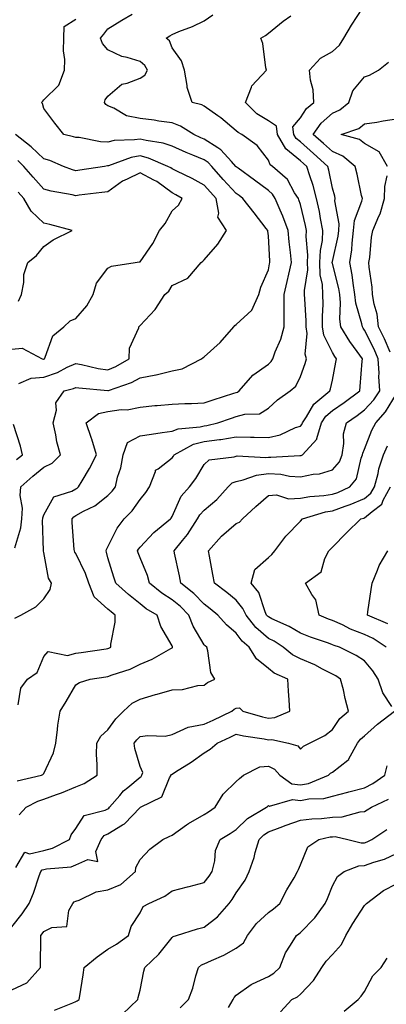
# Model space of a CAD drawing. Units: inches. Extents: x 1039763 to 1042403, y 7223978 to 7226618.
# Drawn here: x 1040751 to 1040865, y 7225920 to 7226228 of the extents above; entities that cross this region are included whole.
import ezdxf

# ---------------------------------------------------------------- set-up
doc = ezdxf.new("R2010")
doc.units = ezdxf.units.IN
doc.header["$MEASUREMENT"] = 0
doc.layers.add('Contour_10397223', color=7, linetype='Continuous', true_color=0xba89dd)

msp = doc.modelspace()

# ---------------------------------------------------------------- linework, layer by layer
at = {"layer": 'Contour_10397223'}
for points in [[(1040749.01, 7226040.96, 2808), (1040750.94, 7226041.92, 2808), (1040755.53, 7226044.44, 2808), (1040758.05, 7226047.02, 2808), (1040760.08, 7226049.89, 2808), (1040760.41, 7226051.92, 2808), (1040759.55, 7226053.42, 2808), (1040758.05, 7226061.41, 2808), (1040757.95, 7226061.82, 2808), (1040757.97, 7226061.92, 2808), (1040757.99, 7226061.98, 2808), (1040757.68, 7226071.55, 2808), (1040757.72, 7226071.92, 2808), (1040757.74, 7226072.23, 2808), (1040758.05, 7226073.25, 2808), (1040761.16, 7226078.81, 2808), (1040766.76, 7226080.63, 2808), (1040768.05, 7226081.35, 2808), (1040768.42, 7226081.55, 2808), (1040768.87, 7226081.92, 2808), (1040769.96, 7226083.83, 2808), (1040772.27, 7226087.7, 2808), (1040774.46, 7226091.92, 2808), (1040772.99, 7226096.86, 2808), (1040772.93, 7226097.04, 2808), (1040771.27, 7226101.92, 2808), (1040775.14, 7226104.83, 2808), (1040778.05, 7226105.47, 2808), (1040782.15, 7226106.02, 2808), (1040784.03, 7226105.94, 2808), (1040788.05, 7226106.78, 2808), (1040792.7, 7226107.27, 2808), (1040793.44, 7226107.31, 2808), (1040798.05, 7226107.74, 2808), (1040802.01, 7226107.96, 2808), (1040804.07, 7226107.94, 2808), (1040808.05, 7226108.15, 2808), (1040810.88, 7226109.09, 2808), (1040817.29, 7226111.16, 2808), (1040818.05, 7226111.41, 2808), (1040818.44, 7226111.53, 2808), (1040818.97, 7226111.92, 2808), (1040823.23, 7226116.74, 2808), (1040828.05, 7226120.26, 2808), (1040828.93, 7226121.04, 2808), (1040829.48, 7226121.92, 2808), (1040830.2, 7226124.07, 2808), (1040831.94, 7226128.03, 2808), (1040832.93, 7226131.92, 2808), (1040832.97, 7226136.84, 2808), (1040832.97, 7226137, 2808), (1040832.99, 7226141.92, 2808), (1040833.91, 7226146.06, 2808), (1040834.44, 7226148.31, 2808), (1040835.24, 7226151.92, 2808), (1040834.94, 7226155.03, 2808), (1040834.51, 7226158.38, 2808), (1040834.18, 7226161.92, 2808), (1040832.56, 7226166.43, 2808), (1040831.74, 7226168.23, 2808), (1040830.2, 7226171.92, 2808), (1040829.36, 7226173.23, 2808), (1040828.05, 7226174.42, 2808), (1040823.73, 7226177.6, 2808), (1040818.6, 7226181.37, 2808), (1040817.97, 7226181.84, 2808), (1040817.91, 7226181.92, 2808), (1040816.53, 7226183.44, 2808), (1040813.26, 7226187.13, 2808), (1040812.29, 7226187.68, 2808), (1040808.05, 7226190.47, 2808), (1040807.03, 7226190.9, 2808), (1040804.83, 7226191.92, 2808), (1040800.67, 7226194.54, 2808), (1040798.05, 7226195.51, 2808), (1040793.89, 7226196.08, 2808), (1040792.48, 7226196.35, 2808), (1040788.05, 7226196.88, 2808), (1040783.87, 7226197.74, 2808), (1040779.87, 7226200.1, 2808), (1040778.05, 7226200.83, 2808), (1040777.39, 7226201.26, 2808), (1040776.98, 7226201.92, 2808), (1040777.23, 7226202.74, 2808), (1040778.05, 7226203.85, 2808), (1040782.35, 7226207.62, 2808), (1040784.03, 7226207.9, 2808), (1040788.05, 7226209.48, 2808), (1040789.59, 7226210.38, 2808), (1040790.34, 7226211.92, 2808), (1040789.51, 7226213.38, 2808), (1040788.05, 7226214.69, 2808), (1040784.01, 7226215.96, 2808), (1040782.37, 7226216.24, 2808), (1040778.05, 7226218.35, 2808), (1040776.37, 7226220.24, 2808), (1040775.69, 7226221.92, 2808), (1040776.72, 7226223.25, 2808), (1040778.05, 7226224.89, 2808), (1040782.37, 7226227.6, 2808), (1040785.59, 7226229.46, 2808)], [(1040750.04, 7226013.91, 2807), (1040750.88, 7226019.09, 2807), (1040752.97, 7226021.92, 2807), (1040755.94, 7226024.03, 2807), (1040758.05, 7226028.99, 2807), (1040759.44, 7226030.53, 2807), (1040765.43, 7226029.3, 2807), (1040768.05, 7226029.99, 2807), (1040769.73, 7226030.24, 2807), (1040777.54, 7226031.41, 2807), (1040778.05, 7226031.49, 2807), (1040778.36, 7226031.61, 2807), (1040778.91, 7226031.92, 2807), (1040778.93, 7226032.8, 2807), (1040780.26, 7226039.71, 2807), (1040780.3, 7226041.92, 2807), (1040779.05, 7226042.92, 2807), (1040778.05, 7226043.81, 2807), (1040773.79, 7226047.66, 2807), (1040772.05, 7226051.92, 2807), (1040771.06, 7226054.93, 2807), (1040768.05, 7226061.08, 2807), (1040767.72, 7226061.59, 2807), (1040767.6, 7226061.92, 2807), (1040767.56, 7226062.41, 2807), (1040766.94, 7226070.81, 2807), (1040766.88, 7226071.92, 2807), (1040767.37, 7226072.6, 2807), (1040768.05, 7226072.97, 2807), (1040770.43, 7226074.3, 2807), (1040773.97, 7226076, 2807), (1040778.05, 7226079.21, 2807), (1040779.38, 7226080.59, 2807), (1040780.37, 7226081.92, 2807), (1040781.04, 7226084.91, 2807), (1040782.11, 7226087.86, 2807), (1040782.74, 7226091.92, 2807), (1040784.18, 7226095.79, 2807), (1040788.05, 7226097.86, 2807), (1040791.59, 7226098.38, 2807), (1040794.98, 7226098.85, 2807), (1040798.05, 7226099.28, 2807), (1040799.91, 7226100.06, 2807), (1040806.78, 7226100.65, 2807), (1040808.05, 7226100.98, 2807), (1040808.89, 7226101.08, 2807), (1040812.33, 7226101.92, 2807), (1040816.59, 7226103.38, 2807), (1040818.05, 7226103.87, 2807), (1040820.76, 7226104.63, 2807), (1040825.26, 7226104.71, 2807), (1040828.05, 7226106.45, 2807), (1040830.9, 7226109.07, 2807), (1040834.81, 7226111.92, 2807), (1040836.57, 7226113.4, 2807), (1040838.05, 7226116.39, 2807), (1040839.51, 7226120.46, 2807), (1040839.91, 7226121.92, 2807), (1040839.5, 7226123.37, 2807), (1040840.18, 7226129.79, 2807), (1040839.85, 7226131.92, 2807), (1040839.83, 7226133.7, 2807), (1040839.38, 7226140.59, 2807), (1040839.36, 7226141.92, 2807), (1040839.3, 7226143.17, 2807), (1040840.35, 7226149.62, 2807), (1040840.3, 7226151.92, 2807), (1040840.39, 7226154.26, 2807), (1040839.89, 7226160.08, 2807), (1040839.98, 7226161.92, 2807), (1040839.67, 7226163.54, 2807), (1040838.05, 7226170.06, 2807), (1040837.6, 7226171.47, 2807), (1040837.42, 7226171.92, 2807), (1040836.25, 7226173.72, 2807), (1040833.97, 7226177.84, 2807), (1040829.38, 7226181.92, 2807), (1040828.6, 7226182.47, 2807), (1040828.05, 7226183.89, 2807), (1040824.57, 7226188.44, 2807), (1040819.75, 7226191.92, 2807), (1040818.62, 7226192.49, 2807), (1040818.05, 7226193.05, 2807), (1040813.19, 7226197.06, 2807), (1040812.27, 7226197.7, 2807), (1040808.05, 7226200.75, 2807), (1040807.29, 7226201.16, 2807), (1040804.3, 7226201.92, 2807), (1040802.7, 7226206.57, 2807), (1040802.74, 7226207.23, 2807), (1040801.86, 7226211.92, 2807), (1040801, 7226214.87, 2807), (1040798.05, 7226218.91, 2807), (1040797.23, 7226221.1, 2807), (1040796.23, 7226221.92, 2807), (1040797.33, 7226222.64, 2807), (1040798.05, 7226223.13, 2807), (1040800.12, 7226223.99, 2807), (1040804.36, 7226225.61, 2807), (1040808.05, 7226227.35, 2807), (1040810.75, 7226229.22, 2807)], [(1040750.41, 7225979.56, 2805), (1040752.58, 7225981.92, 2805), (1040756.17, 7225983.8, 2805), (1040758.05, 7225984.42, 2805), (1040762.03, 7225985.9, 2805), (1040763.58, 7225986.39, 2805), (1040768.05, 7225988.35, 2805), (1040770.65, 7225989.32, 2805), (1040774.65, 7225991.92, 2805), (1040774.69, 7225995.28, 2805), (1040774.51, 7225998.38, 2805), (1040774.57, 7226001.92, 2805), (1040775.8, 7226004.17, 2805), (1040778.05, 7226006.12, 2805), (1040780.47, 7226009.5, 2805), (1040782.93, 7226011.92, 2805), (1040785.59, 7226014.38, 2805), (1040788.05, 7226015.71, 2805), (1040792.87, 7226017.1, 2805), (1040793.36, 7226017.23, 2805), (1040798.05, 7226018.58, 2805), (1040801.31, 7226018.66, 2805), (1040806.04, 7226019.91, 2805), (1040808.05, 7226019.99, 2805), (1040809.12, 7226020.85, 2805), (1040811.39, 7226021.92, 2805), (1040810.08, 7226023.95, 2805), (1040809.22, 7226030.75, 2805), (1040808.83, 7226031.92, 2805), (1040808.4, 7226032.27, 2805), (1040808.05, 7226032.66, 2805), (1040804.59, 7226038.46, 2805), (1040803.25, 7226041.92, 2805), (1040800.69, 7226044.56, 2805), (1040798.05, 7226046.72, 2805), (1040794.85, 7226048.72, 2805), (1040791.02, 7226051.92, 2805), (1040790.35, 7226054.22, 2805), (1040788.05, 7226059.75, 2805), (1040787.42, 7226061.3, 2805), (1040787.21, 7226061.92, 2805), (1040787.52, 7226062.45, 2805), (1040788.05, 7226063.11, 2805), (1040792.31, 7226067.66, 2805), (1040797.56, 7226071.92, 2805), (1040797.78, 7226072.19, 2805), (1040798.05, 7226072.64, 2805), (1040800.92, 7226079.05, 2805), (1040803.52, 7226081.92, 2805), (1040805.45, 7226084.52, 2805), (1040808.05, 7226088.89, 2805), (1040809.57, 7226090.4, 2805), (1040817.44, 7226091.31, 2805), (1040818.05, 7226091.55, 2805), (1040818.36, 7226091.61, 2805), (1040827.23, 7226091.1, 2805), (1040828.05, 7226091.22, 2805), (1040828.81, 7226091.16, 2805), (1040837.84, 7226091.71, 2805), (1040838.05, 7226091.69, 2805), (1040838.25, 7226091.72, 2805), (1040838.69, 7226091.92, 2805), (1040843.15, 7226096.82, 2805), (1040843.13, 7226097, 2805), (1040844.61, 7226101.92, 2805), (1040846, 7226103.97, 2805), (1040848.05, 7226105.75, 2805), (1040851.7, 7226108.27, 2805), (1040856.53, 7226111.92, 2805), (1040856.72, 7226113.25, 2805), (1040857.33, 7226121.2, 2805), (1040857.42, 7226121.92, 2805), (1040855.76, 7226124.21, 2805), (1040853.42, 7226127.29, 2805), (1040850.69, 7226131.92, 2805), (1040850.34, 7226134.21, 2805), (1040850.57, 7226139.4, 2805), (1040850.32, 7226141.92, 2805), (1040849.98, 7226143.85, 2805), (1040848.05, 7226151.63, 2805), (1040847.99, 7226151.86, 2805), (1040847.99, 7226151.92, 2805), (1040847.99, 7226151.98, 2805), (1040848.05, 7226152.25, 2805), (1040849.77, 7226160.2, 2805), (1040849.98, 7226161.92, 2805), (1040850.16, 7226164.03, 2805), (1040848.81, 7226171.16, 2805), (1040848.93, 7226171.92, 2805), (1040848.75, 7226172.62, 2805), (1040848.05, 7226175.1, 2805), (1040846.94, 7226180.81, 2805), (1040846.6, 7226181.92, 2805), (1040842.11, 7226185.98, 2805), (1040838.05, 7226189.56, 2805), (1040836.74, 7226190.61, 2805), (1040836, 7226191.92, 2805), (1040835.67, 7226194.3, 2805), (1040838.05, 7226197.08, 2805), (1040839.96, 7226200.01, 2805), (1040842.21, 7226201.92, 2805), (1040842, 7226205.87, 2805), (1040841.17, 7226208.8, 2805), (1040840.9, 7226211.92, 2805), (1040844.28, 7226215.69, 2805), (1040848.05, 7226217.84, 2805), (1040850.22, 7226219.75, 2805), (1040851.6, 7226221.92, 2805), (1040853.99, 7226225.98, 2805), (1040857.52, 7226231.39, 2805)], [(1040748.99, 7226062.86, 2809), (1040750.86, 7226069.11, 2809), (1040751.19, 7226071.92, 2809), (1040751.37, 7226075.24, 2809), (1040750.69, 7226079.28, 2809), (1040750.92, 7226081.92, 2809), (1040754.67, 7226085.3, 2809), (1040758.05, 7226088.03, 2809), (1040760.65, 7226089.32, 2809), (1040763.23, 7226091.92, 2809), (1040762.09, 7226095.96, 2809), (1040761.82, 7226098.15, 2809), (1040760.98, 7226101.92, 2809), (1040762.01, 7226105.88, 2809), (1040761.82, 7226108.15, 2809), (1040764.44, 7226111.92, 2809), (1040767.33, 7226112.64, 2809), (1040768.05, 7226112.97, 2809), (1040768.93, 7226112.8, 2809), (1040777.97, 7226112, 2809), (1040778.05, 7226111.98, 2809), (1040778.17, 7226112.04, 2809), (1040785.43, 7226114.54, 2809), (1040788.05, 7226115.96, 2809), (1040792.97, 7226116.84, 2809), (1040793.11, 7226116.86, 2809), (1040798.05, 7226118.11, 2809), (1040801.23, 7226118.74, 2809), (1040807.21, 7226121.92, 2809), (1040807.68, 7226122.29, 2809), (1040808.05, 7226122.47, 2809), (1040813.03, 7226126.94, 2809), (1040817.27, 7226131.92, 2809), (1040817.64, 7226132.33, 2809), (1040818.05, 7226132.6, 2809), (1040822.87, 7226137.1, 2809), (1040825.08, 7226141.92, 2809), (1040825.73, 7226144.24, 2809), (1040828.05, 7226149.65, 2809), (1040828.44, 7226151.53, 2809), (1040828.52, 7226151.92, 2809), (1040828.48, 7226152.35, 2809), (1040828.05, 7226160.26, 2809), (1040827.89, 7226161.76, 2809), (1040827.89, 7226161.92, 2809), (1040827.37, 7226162.6, 2809), (1040823.62, 7226167.49, 2809), (1040820.14, 7226171.92, 2809), (1040818.95, 7226172.82, 2809), (1040818.05, 7226173.46, 2809), (1040814.01, 7226177.88, 2809), (1040810.39, 7226181.92, 2809), (1040809.28, 7226183.15, 2809), (1040808.05, 7226183.95, 2809), (1040804.55, 7226185.42, 2809), (1040802.41, 7226186.28, 2809), (1040798.05, 7226188.21, 2809), (1040795.28, 7226189.15, 2809), (1040790, 7226189.97, 2809), (1040788.05, 7226190.47, 2809), (1040786.31, 7226190.18, 2809), (1040779.96, 7226190.01, 2809), (1040778.05, 7226189.54, 2809), (1040775.71, 7226189.58, 2809), (1040769.05, 7226190.92, 2809), (1040768.05, 7226190.94, 2809), (1040767.33, 7226191.2, 2809), (1040764.32, 7226191.92, 2809), (1040761.51, 7226195.38, 2809), (1040758.05, 7226200.03, 2809), (1040757.66, 7226201.53, 2809), (1040757.35, 7226201.92, 2809), (1040757.7, 7226202.27, 2809), (1040758.05, 7226202.68, 2809), (1040762.7, 7226207.27, 2809), (1040764.53, 7226211.92, 2809), (1040764.63, 7226215.34, 2809), (1040764.18, 7226218.05, 2809), (1040764.28, 7226221.92, 2809), (1040764.38, 7226225.59, 2809), (1040768.05, 7226227.84, 2809)], [(1040749.77, 7225990.2, 2806), (1040757.29, 7225991.92, 2806), (1040757.76, 7225992.21, 2806), (1040758.05, 7225992.51, 2806), (1040761.08, 7225998.89, 2806), (1040761.76, 7226001.92, 2806), (1040762.35, 7226006.22, 2806), (1040762.42, 7226007.55, 2806), (1040763.15, 7226011.92, 2806), (1040765.02, 7226014.95, 2806), (1040768.05, 7226020.18, 2806), (1040769.14, 7226020.83, 2806), (1040772.46, 7226021.92, 2806), (1040777.35, 7226022.62, 2806), (1040778.05, 7226022.72, 2806), (1040779.36, 7226023.23, 2806), (1040784.94, 7226025.03, 2806), (1040788.05, 7226026.57, 2806), (1040791.84, 7226028.13, 2806), (1040797.6, 7226031.47, 2806), (1040798.05, 7226031.71, 2806), (1040798.17, 7226031.8, 2806), (1040798.21, 7226031.92, 2806), (1040798.15, 7226032.02, 2806), (1040798.05, 7226032.35, 2806), (1040794.5, 7226038.37, 2806), (1040793.34, 7226041.92, 2806), (1040789.96, 7226043.83, 2806), (1040788.05, 7226045.4, 2806), (1040784.46, 7226048.33, 2806), (1040780.49, 7226051.92, 2806), (1040779.83, 7226053.7, 2806), (1040778.05, 7226059.83, 2806), (1040777.64, 7226061.51, 2806), (1040777.46, 7226061.92, 2806), (1040777.56, 7226062.41, 2806), (1040778.05, 7226063.25, 2806), (1040780.94, 7226069.03, 2806), (1040783.15, 7226071.92, 2806), (1040785.55, 7226074.42, 2806), (1040788.05, 7226077.99, 2806), (1040789.83, 7226080.14, 2806), (1040790.96, 7226081.92, 2806), (1040792.87, 7226086.74, 2806), (1040792.87, 7226087.1, 2806), (1040793.69, 7226087.56, 2806), (1040798.05, 7226090.98, 2806), (1040798.46, 7226091.51, 2806), (1040798.71, 7226091.92, 2806), (1040804.75, 7226095.22, 2806), (1040808.05, 7226096.08, 2806), (1040812.85, 7226096.72, 2806), (1040813.23, 7226096.74, 2806), (1040818.05, 7226097.55, 2806), (1040822.52, 7226097.45, 2806), (1040823.58, 7226097.45, 2806), (1040828.05, 7226097.35, 2806), (1040831.78, 7226098.19, 2806), (1040836.55, 7226100.42, 2806), (1040838.05, 7226100.92, 2806), (1040838.54, 7226101.43, 2806), (1040838.69, 7226101.92, 2806), (1040839.94, 7226103.81, 2806), (1040842.19, 7226107.78, 2806), (1040847.25, 7226111.92, 2806), (1040847.44, 7226112.53, 2806), (1040848.05, 7226115.18, 2806), (1040849.12, 7226120.85, 2806), (1040849.26, 7226121.92, 2806), (1040848.75, 7226122.62, 2806), (1040848.05, 7226123.89, 2806), (1040845.37, 7226129.24, 2806), (1040844.96, 7226131.92, 2806), (1040844.92, 7226135.05, 2806), (1040845.1, 7226138.97, 2806), (1040845.06, 7226141.92, 2806), (1040844.94, 7226145.03, 2806), (1040844.24, 7226148.11, 2806), (1040844.14, 7226151.92, 2806), (1040844.3, 7226155.67, 2806), (1040844.91, 7226158.78, 2806), (1040845.08, 7226161.92, 2806), (1040844.34, 7226165.63, 2806), (1040843.97, 7226167.84, 2806), (1040843.09, 7226171.92, 2806), (1040842.07, 7226175.94, 2806), (1040840.94, 7226179.03, 2806), (1040840.06, 7226181.92, 2806), (1040839.01, 7226182.88, 2806), (1040838.05, 7226183.72, 2806), (1040833.52, 7226187.39, 2806), (1040830.94, 7226191.92, 2806), (1040830.59, 7226194.46, 2806), (1040828.05, 7226196.18, 2806), (1040824.46, 7226198.33, 2806), (1040820.94, 7226201.92, 2806), (1040822.84, 7226206.71, 2806), (1040822.89, 7226207.08, 2806), (1040827.46, 7226211.92, 2806), (1040827.25, 7226212.72, 2806), (1040826.37, 7226220.24, 2806), (1040825.75, 7226221.92, 2806), (1040827.21, 7226222.76, 2806), (1040828.05, 7226223.5, 2806), (1040832.68, 7226227.29, 2806), (1040835.04, 7226228.91, 2806)], [(1040749.28, 7225963.15, 2804), (1040752.09, 7225967.88, 2804), (1040753.54, 7225967.41, 2804), (1040758.05, 7225968.48, 2804), (1040760.8, 7225969.17, 2804), (1040766.06, 7225971.92, 2804), (1040766.59, 7225973.38, 2804), (1040768.05, 7225975.3, 2804), (1040770.65, 7225979.32, 2804), (1040777.17, 7225981.04, 2804), (1040778.05, 7225981.49, 2804), (1040778.32, 7225981.65, 2804), (1040778.58, 7225981.92, 2804), (1040781.72, 7225985.59, 2804), (1040782.93, 7225987.04, 2804), (1040784.26, 7225988.13, 2804), (1040788.05, 7225991.31, 2804), (1040788.4, 7225991.57, 2804), (1040788.64, 7225991.92, 2804), (1040788.87, 7225992.74, 2804), (1040788.05, 7225994.63, 2804), (1040786.43, 7226000.3, 2804), (1040786.19, 7226001.92, 2804), (1040787, 7226002.97, 2804), (1040788.05, 7226004.03, 2804), (1040790.51, 7226004.38, 2804), (1040795.84, 7226004.13, 2804), (1040798.05, 7226004.67, 2804), (1040803.03, 7226006.94, 2804), (1040803.07, 7226006.94, 2804), (1040808.05, 7226007.84, 2804), (1040810.84, 7226009.13, 2804), (1040816.7, 7226011.92, 2804), (1040817.42, 7226012.55, 2804), (1040818.05, 7226012.88, 2804), (1040819.07, 7226012.94, 2804), (1040820.12, 7226011.92, 2804), (1040826.27, 7226010.14, 2804), (1040828.05, 7226009.79, 2804), (1040830.04, 7226009.93, 2804), (1040834.71, 7226011.92, 2804), (1040834.5, 7226015.47, 2804), (1040834.34, 7226018.21, 2804), (1040834.14, 7226021.92, 2804), (1040829.91, 7226023.78, 2804), (1040828.05, 7226025.2, 2804), (1040824.4, 7226028.27, 2804), (1040822.09, 7226031.92, 2804), (1040819.87, 7226033.74, 2804), (1040818.05, 7226036.28, 2804), (1040814.98, 7226038.85, 2804), (1040812.27, 7226041.92, 2804), (1040809.96, 7226043.83, 2804), (1040808.05, 7226045.32, 2804), (1040804.81, 7226048.68, 2804), (1040800.76, 7226051.92, 2804), (1040800.34, 7226054.21, 2804), (1040798.77, 7226061.2, 2804), (1040798.64, 7226061.92, 2804), (1040801.27, 7226065.14, 2804), (1040802.89, 7226067.08, 2804), (1040805.98, 7226071.92, 2804), (1040806.72, 7226073.25, 2804), (1040808.05, 7226074.69, 2804), (1040812.01, 7226077.96, 2804), (1040815.57, 7226081.92, 2804), (1040816.8, 7226083.17, 2804), (1040818.05, 7226083.64, 2804), (1040820.2, 7226084.07, 2804), (1040824.36, 7226085.61, 2804), (1040828.05, 7226086.1, 2804), (1040831.98, 7226085.85, 2804), (1040834.67, 7226085.3, 2804), (1040838.05, 7226085.01, 2804), (1040842, 7226085.87, 2804), (1040843.97, 7226086, 2804), (1040848.05, 7226087.29, 2804), (1040850.18, 7226089.79, 2804), (1040851.08, 7226091.92, 2804), (1040851.62, 7226095.49, 2804), (1040851.51, 7226098.46, 2804), (1040852.37, 7226101.92, 2804), (1040855.75, 7226104.22, 2804), (1040858.05, 7226105.92, 2804), (1040860.92, 7226109.05, 2804), (1040862.82, 7226111.92, 2804), (1040862.5, 7226116.37, 2804), (1040862.56, 7226117.41, 2804), (1040862.31, 7226121.92, 2804), (1040861, 7226124.87, 2804), (1040858.05, 7226130.88, 2804), (1040857.6, 7226131.47, 2804), (1040857.35, 7226131.92, 2804), (1040857.21, 7226132.76, 2804), (1040855.34, 7226139.21, 2804), (1040855.04, 7226141.92, 2804), (1040854.46, 7226145.51, 2804), (1040854.2, 7226148.07, 2804), (1040853.48, 7226151.92, 2804), (1040854.05, 7226155.92, 2804), (1040854.14, 7226158.01, 2804), (1040854.61, 7226161.92, 2804), (1040854.87, 7226165.1, 2804), (1040857.21, 7226171.08, 2804), (1040857.35, 7226171.92, 2804), (1040857.11, 7226172.86, 2804), (1040855.69, 7226179.56, 2804), (1040855.08, 7226181.92, 2804), (1040851.27, 7226185.14, 2804), (1040848.05, 7226186.55, 2804), (1040845.24, 7226189.11, 2804), (1040842.01, 7226191.92, 2804), (1040844.55, 7226195.42, 2804), (1040848.05, 7226198.52, 2804), (1040850.35, 7226199.62, 2804), (1040853.09, 7226201.92, 2804), (1040854.42, 7226205.55, 2804), (1040858.05, 7226209.91, 2804), (1040859.57, 7226210.4, 2804), (1040862.39, 7226211.92, 2804), (1040865.51, 7226214.46, 2804)], [(1040865.2, 7226181.92, 2803), (1040862.6, 7226186.47, 2803), (1040858.05, 7226189.11, 2803), (1040856.47, 7226190.34, 2803), (1040850.8, 7226191.92, 2803), (1040856.23, 7226193.74, 2803), (1040858.05, 7226195.18, 2803), (1040861.92, 7226195.79, 2803), (1040863.83, 7226196.14, 2803), (1040868.05, 7226196.78, 2803)], [(1040750.3, 7226114.17, 2810), (1040754.07, 7226115.9, 2810), (1040758.05, 7226116.18, 2810), (1040762.33, 7226117.64, 2810), (1040765.37, 7226119.24, 2810), (1040768.05, 7226120.46, 2810), (1040769.85, 7226120.12, 2810), (1040775, 7226118.87, 2810), (1040778.05, 7226118.4, 2810), (1040780.53, 7226119.44, 2810), (1040784.61, 7226121.92, 2810), (1040784.79, 7226125.18, 2810), (1040787.64, 7226131.51, 2810), (1040787.68, 7226131.92, 2810), (1040787.85, 7226132.12, 2810), (1040788.05, 7226132.31, 2810), (1040792.72, 7226137.25, 2810), (1040795.82, 7226141.92, 2810), (1040797, 7226142.97, 2810), (1040798.05, 7226144.81, 2810), (1040802.91, 7226147.06, 2810), (1040807.15, 7226151.92, 2810), (1040807.64, 7226152.33, 2810), (1040808.05, 7226152.78, 2810), (1040812.35, 7226157.62, 2810), (1040815, 7226161.92, 2810), (1040812.27, 7226166.14, 2810), (1040812.6, 7226167.37, 2810), (1040811.78, 7226171.92, 2810), (1040809.98, 7226173.85, 2810), (1040808.05, 7226176.04, 2810), (1040804.32, 7226178.19, 2810), (1040799.48, 7226180.49, 2810), (1040798.05, 7226181.22, 2810), (1040797.64, 7226181.51, 2810), (1040796.74, 7226181.92, 2810), (1040790.67, 7226184.54, 2810), (1040788.05, 7226185.2, 2810), (1040785.24, 7226184.73, 2810), (1040778.26, 7226182.13, 2810), (1040778.05, 7226182.08, 2810), (1040777.89, 7226182.08, 2810), (1040776.94, 7226181.92, 2810), (1040769.24, 7226180.73, 2810), (1040768.05, 7226180.57, 2810), (1040766.98, 7226180.85, 2810), (1040764.14, 7226181.92, 2810), (1040759.91, 7226183.78, 2810), (1040758.05, 7226184.34, 2810), (1040754.16, 7226188.03, 2810), (1040749.2, 7226191.92, 2810)], [(1040748.05, 7226124.85, 2811), (1040751.31, 7226125.18, 2811), (1040757.58, 7226121.92, 2811), (1040757.95, 7226121.82, 2811), (1040758.05, 7226121.82, 2811), (1040758.13, 7226121.84, 2811), (1040758.26, 7226121.92, 2811), (1040758.5, 7226122.37, 2811), (1040760.9, 7226129.07, 2811), (1040764.32, 7226131.92, 2811), (1040766.27, 7226133.7, 2811), (1040768.05, 7226134.48, 2811), (1040771.51, 7226138.46, 2811), (1040773.42, 7226141.92, 2811), (1040774.5, 7226145.47, 2811), (1040778.05, 7226150.22, 2811), (1040779.2, 7226150.77, 2811), (1040786.49, 7226151.92, 2811), (1040787.8, 7226152.17, 2811), (1040788.05, 7226152.13, 2811), (1040792.07, 7226157.9, 2811), (1040794.1, 7226161.92, 2811), (1040795.84, 7226164.13, 2811), (1040798.05, 7226168.07, 2811), (1040800.08, 7226169.89, 2811), (1040801.21, 7226171.92, 2811), (1040799.24, 7226173.11, 2811), (1040798.05, 7226173.72, 2811), (1040793.32, 7226177.19, 2811), (1040792.35, 7226177.62, 2811), (1040788.05, 7226179.89, 2811), (1040784.07, 7226177.94, 2811), (1040782.6, 7226177.37, 2811), (1040778.05, 7226174.03, 2811), (1040776.19, 7226173.78, 2811), (1040769.05, 7226172.92, 2811), (1040768.05, 7226172.78, 2811), (1040766.9, 7226173.07, 2811), (1040760.3, 7226174.17, 2811), (1040758.05, 7226174.87, 2811), (1040754.71, 7226178.58, 2811), (1040751.84, 7226181.92, 2811), (1040749.91, 7226183.78, 2811)], [(1040866.02, 7226123.95, 2803), (1040864.24, 7226128.11, 2803), (1040862.44, 7226131.92, 2803), (1040861.96, 7226135.83, 2803), (1040861.02, 7226138.95, 2803), (1040860.49, 7226141.92, 2803), (1040860.37, 7226144.24, 2803), (1040859.48, 7226150.49, 2803), (1040859.38, 7226151.92, 2803), (1040859.67, 7226153.54, 2803), (1040860.16, 7226159.81, 2803), (1040860.63, 7226161.92, 2803), (1040862.5, 7226166.37, 2803), (1040862.87, 7226167.1, 2803), (1040864.26, 7226171.92, 2803), (1040864.32, 7226175.65, 2803), (1040865.12, 7226178.99, 2803)], [(1040750.14, 7226139.83, 2812), (1040751.1, 7226141.92, 2812), (1040751.86, 7226145.73, 2812), (1040751.82, 7226148.15, 2812), (1040753.09, 7226151.92, 2812), (1040755.82, 7226154.15, 2812), (1040758.05, 7226156.92, 2812), (1040760.96, 7226159.01, 2812), (1040766.94, 7226161.92, 2812), (1040759.91, 7226163.78, 2812), (1040758.05, 7226164.21, 2812), (1040754.12, 7226167.99, 2812), (1040751.82, 7226171.92, 2812), (1040750.02, 7226173.89, 2812)], [(1040748.05, 7225944.67, 2803), (1040751.29, 7225948.68, 2803), (1040753.52, 7225951.92, 2803), (1040754.85, 7225955.12, 2803), (1040756.62, 7225960.49, 2803), (1040757.15, 7225961.92, 2803), (1040757.56, 7225962.41, 2803), (1040758.05, 7225962.53, 2803), (1040758.85, 7225962.72, 2803), (1040766.6, 7225963.37, 2803), (1040768.05, 7225963.93, 2803), (1040771.78, 7225965.65, 2803), (1040774.94, 7225965.03, 2803), (1040774.28, 7225968.15, 2803), (1040775.96, 7225971.92, 2803), (1040776.88, 7225973.09, 2803), (1040778.05, 7225973.68, 2803), (1040782.62, 7225976.49, 2803), (1040783.19, 7225976.78, 2803), (1040788.05, 7225981.84, 2803), (1040788.11, 7225981.86, 2803), (1040788.23, 7225981.92, 2803), (1040794.81, 7225985.16, 2803), (1040797.21, 7225991.08, 2803), (1040797.72, 7225991.92, 2803), (1040797.8, 7225992.17, 2803), (1040798.05, 7225992.31, 2803), (1040799.14, 7225993.01, 2803), (1040803.99, 7225995.98, 2803), (1040808.05, 7225998.93, 2803), (1040809.92, 7226000.05, 2803), (1040812.05, 7226001.92, 2803), (1040816.16, 7226003.81, 2803), (1040818.05, 7226004.71, 2803), (1040820.32, 7226004.19, 2803), (1040826.72, 7226003.25, 2803), (1040828.05, 7226002.97, 2803), (1040829.18, 7226003.05, 2803), (1040834.36, 7226001.92, 2803), (1040837.21, 7226001.08, 2803), (1040838.05, 7226000.03, 2803), (1040838.97, 7226001, 2803), (1040840.88, 7226001.92, 2803), (1040845.67, 7226004.3, 2803), (1040848.05, 7226006.2, 2803), (1040850.34, 7226009.63, 2803), (1040853.05, 7226011.92, 2803), (1040851.98, 7226015.85, 2803), (1040851.43, 7226018.54, 2803), (1040850.59, 7226021.92, 2803), (1040849.09, 7226022.96, 2803), (1040848.05, 7226023.52, 2803), (1040844.89, 7226025.08, 2803), (1040842.5, 7226026.37, 2803), (1040838.05, 7226028.21, 2803), (1040835.61, 7226029.48, 2803), (1040832.64, 7226031.92, 2803), (1040829.89, 7226033.76, 2803), (1040828.05, 7226034.65, 2803), (1040824.14, 7226038.01, 2803), (1040821.12, 7226041.92, 2803), (1040820.14, 7226044.01, 2803), (1040818.05, 7226046.53, 2803), (1040815.1, 7226048.97, 2803), (1040811.23, 7226051.92, 2803), (1040810.75, 7226054.62, 2803), (1040809.69, 7226060.28, 2803), (1040809.38, 7226061.92, 2803), (1040813.48, 7226066.49, 2803), (1040818.05, 7226070.46, 2803), (1040819.05, 7226070.92, 2803), (1040820.02, 7226071.92, 2803), (1040824.2, 7226075.77, 2803), (1040828.05, 7226079.22, 2803), (1040830.55, 7226079.42, 2803), (1040834.34, 7226078.21, 2803), (1040838.05, 7226078.35, 2803), (1040841.02, 7226078.95, 2803), (1040845.32, 7226079.19, 2803), (1040848.05, 7226079.62, 2803), (1040849.75, 7226080.22, 2803), (1040853.44, 7226081.92, 2803), (1040855.49, 7226084.48, 2803), (1040857.01, 7226090.88, 2803), (1040857.44, 7226091.92, 2803), (1040857.54, 7226092.43, 2803), (1040858.05, 7226093.66, 2803), (1040860.32, 7226099.65, 2803), (1040861.51, 7226101.92, 2803), (1040864.61, 7226105.36, 2803), (1040868.05, 7226111, 2803)], [(1040749.55, 7226090.42, 2810), (1040751.43, 7226091.92, 2810), (1040750.8, 7226094.67, 2810), (1040748.58, 7226101.39, 2810)], [(1040866.57, 7226013.4, 2802), (1040863.75, 7226017.62, 2802), (1040862.25, 7226021.92, 2802), (1040860.63, 7226024.5, 2802), (1040858.05, 7226027.64, 2802), (1040855.47, 7226029.34, 2802), (1040850.2, 7226031.92, 2802), (1040848.58, 7226032.45, 2802), (1040848.05, 7226032.68, 2802), (1040846.84, 7226033.13, 2802), (1040841.14, 7226035.01, 2802), (1040838.05, 7226036.24, 2802), (1040834.53, 7226038.4, 2802), (1040829.18, 7226040.79, 2802), (1040828.05, 7226041.35, 2802), (1040827.74, 7226041.61, 2802), (1040827.5, 7226041.92, 2802), (1040827.03, 7226042.94, 2802), (1040825.04, 7226048.91, 2802), (1040822.72, 7226051.92, 2802), (1040823.79, 7226056.18, 2802), (1040828.05, 7226059.93, 2802), (1040829.12, 7226060.85, 2802), (1040830.08, 7226061.92, 2802), (1040833.46, 7226066.51, 2802), (1040838.05, 7226071.26, 2802), (1040838.71, 7226071.92, 2802), (1040845.86, 7226074.11, 2802), (1040848.05, 7226074.46, 2802), (1040852.03, 7226075.9, 2802), (1040853.58, 7226076.39, 2802), (1040858.05, 7226078.25, 2802), (1040860.04, 7226079.93, 2802), (1040861.16, 7226081.92, 2802), (1040862.25, 7226086.12, 2802), (1040862.46, 7226087.51, 2802), (1040863.95, 7226091.92, 2802), (1040865.2, 7226094.77, 2802)], [(1040864.83, 7226031.92, 2801), (1040860.73, 7226034.6, 2801), (1040858.05, 7226035.9, 2801), (1040853.69, 7226037.56, 2801), (1040851.14, 7226038.83, 2801), (1040848.05, 7226040.22, 2801), (1040846.8, 7226040.67, 2801), (1040843.89, 7226041.92, 2801), (1040842.85, 7226046.72, 2801), (1040841.59, 7226048.38, 2801), (1040839.59, 7226051.92, 2801), (1040844.51, 7226055.46, 2801), (1040845.67, 7226059.54, 2801), (1040846.88, 7226061.92, 2801), (1040847.44, 7226062.53, 2801), (1040848.05, 7226063.09, 2801), (1040852.42, 7226067.55, 2801), (1040856.9, 7226071.92, 2801), (1040857.78, 7226072.19, 2801), (1040858.05, 7226072.31, 2801), (1040860.41, 7226074.28, 2801), (1040863.42, 7226076.55, 2801), (1040863.87, 7226077.74, 2801), (1040866.17, 7226081.92, 2801)], [(1040865.28, 7226039.15, 2800), (1040858.95, 7226041.92, 2800), (1040859.09, 7226042.96, 2800), (1040860.12, 7226049.85, 2800), (1040860.37, 7226051.92, 2800), (1040862.11, 7226055.98, 2800), (1040862.58, 7226057.39, 2800), (1040865.34, 7226061.92, 2800)], [(1040748.05, 7225924.93, 2802), (1040752.8, 7225927.17, 2802), (1040757, 7225931.92, 2802), (1040757, 7225932.97, 2802), (1040757.15, 7225941.02, 2802), (1040757.15, 7225941.92, 2802), (1040757.56, 7225942.41, 2802), (1040758.05, 7225943.17, 2802), (1040760.57, 7225944.44, 2802), (1040765.2, 7225944.77, 2802), (1040765.88, 7225949.75, 2802), (1040767.07, 7225951.92, 2802), (1040767.56, 7225952.41, 2802), (1040768.05, 7225952.62, 2802), (1040769.03, 7225952.9, 2802), (1040774.42, 7225955.55, 2802), (1040778.05, 7225956.12, 2802), (1040782.09, 7225957.88, 2802), (1040786.59, 7225961.92, 2802), (1040786.78, 7225963.19, 2802), (1040788.05, 7225965.67, 2802), (1040791.06, 7225968.91, 2802), (1040795.14, 7225971.92, 2802), (1040797.13, 7225972.84, 2802), (1040798.05, 7225973.25, 2802), (1040802.58, 7225976.45, 2802), (1040803.13, 7225976.84, 2802), (1040808.05, 7225979.73, 2802), (1040809.42, 7225980.55, 2802), (1040811.45, 7225981.92, 2802), (1040813.95, 7225986.02, 2802), (1040818.05, 7225989.93, 2802), (1040819.01, 7225990.96, 2802), (1040820.3, 7225991.92, 2802), (1040825.41, 7225994.56, 2802), (1040828.05, 7225994.81, 2802), (1040829.98, 7225993.85, 2802), (1040831.64, 7225991.92, 2802), (1040835.41, 7225989.28, 2802), (1040838.05, 7225988.93, 2802), (1040840.59, 7225989.38, 2802), (1040846.82, 7225991.92, 2802), (1040847.41, 7225992.56, 2802), (1040848.05, 7225992.94, 2802), (1040852.78, 7225996.65, 2802), (1040853.11, 7225996.86, 2802), (1040853.17, 7225997.04, 2802), (1040855.88, 7226001.92, 2802), (1040856.8, 7226003.17, 2802), (1040858.05, 7226004.28, 2802), (1040862.07, 7226007.9, 2802), (1040867.41, 7226011.92, 2802)], [(1040761.35, 7225918.62, 2801), (1040767.05, 7225920.92, 2801), (1040768.05, 7225921.35, 2801), (1040768.46, 7225921.51, 2801), (1040769.09, 7225921.92, 2801), (1040769.24, 7225923.11, 2801), (1040770.34, 7225929.63, 2801), (1040770.61, 7225931.92, 2801), (1040774.73, 7225935.24, 2801), (1040778.05, 7225937.64, 2801), (1040780.71, 7225939.26, 2801), (1040784.5, 7225941.92, 2801), (1040785.24, 7225944.73, 2801), (1040788.05, 7225948.95, 2801), (1040789.05, 7225950.92, 2801), (1040790.78, 7225951.92, 2801), (1040795.8, 7225954.17, 2801), (1040798.05, 7225955.81, 2801), (1040802.84, 7225957.13, 2801), (1040803.38, 7225957.25, 2801), (1040808.05, 7225958.42, 2801), (1040809.55, 7225960.42, 2801), (1040810.51, 7225961.92, 2801), (1040811.33, 7225965.2, 2801), (1040811.55, 7225968.42, 2801), (1040813.01, 7225971.92, 2801), (1040816.17, 7225973.8, 2801), (1040818.05, 7225975.03, 2801), (1040821.57, 7225978.4, 2801), (1040827.46, 7225981.92, 2801), (1040827.76, 7225982.21, 2801), (1040828.05, 7225982.45, 2801), (1040828.44, 7225982.31, 2801), (1040835.57, 7225984.4, 2801), (1040838.05, 7225984.07, 2801), (1040840.69, 7225984.56, 2801), (1040845.3, 7225984.67, 2801), (1040848.05, 7225985.42, 2801), (1040852.8, 7225986.67, 2801), (1040853.19, 7225986.78, 2801), (1040858.05, 7225988.05, 2801), (1040860.59, 7225989.38, 2801), (1040864.34, 7225991.92, 2801), (1040865.1, 7225994.87, 2801)], [(1040782.58, 7225917.39, 2800), (1040787.33, 7225921.92, 2800), (1040787.42, 7225922.55, 2800), (1040788.05, 7225924.85, 2800), (1040789.2, 7225930.77, 2800), (1040789.55, 7225931.92, 2800), (1040793.89, 7225936.08, 2800), (1040798.05, 7225941.31, 2800), (1040798.4, 7225941.57, 2800), (1040799.42, 7225941.92, 2800), (1040805.98, 7225943.99, 2800), (1040808.05, 7225944.56, 2800), (1040812.21, 7225947.76, 2800), (1040815.84, 7225951.92, 2800), (1040816.78, 7225953.19, 2800), (1040818.05, 7225955.28, 2800), (1040820.78, 7225959.19, 2800), (1040822.07, 7225961.92, 2800), (1040823.66, 7225966.31, 2800), (1040823.97, 7225967.84, 2800), (1040825.14, 7225971.92, 2800), (1040826.62, 7225973.35, 2800), (1040828.05, 7225974.3, 2800), (1040831.78, 7225975.65, 2800), (1040833.62, 7225976.35, 2800), (1040838.05, 7225977.86, 2800), (1040841.62, 7225978.35, 2800), (1040844.57, 7225978.44, 2800), (1040848.05, 7225978.83, 2800), (1040851.06, 7225978.91, 2800), (1040856.64, 7225980.51, 2800), (1040858.05, 7225980.57, 2800), (1040858.87, 7225981.1, 2800), (1040860.16, 7225981.92, 2800), (1040865.47, 7225984.5, 2800)], [(1040800.59, 7225919.38, 2799), (1040803.17, 7225921.92, 2799), (1040804.53, 7225925.44, 2799), (1040805.45, 7225929.32, 2799), (1040806.25, 7225931.92, 2799), (1040807.25, 7225932.72, 2799), (1040808.05, 7225933.09, 2799), (1040810.28, 7225934.15, 2799), (1040814.16, 7225935.81, 2799), (1040818.05, 7225937.96, 2799), (1040820.32, 7225939.65, 2799), (1040821.51, 7225941.92, 2799), (1040824.34, 7225945.63, 2799), (1040828.05, 7225949.11, 2799), (1040829.69, 7225950.28, 2799), (1040831.66, 7225951.92, 2799), (1040833.81, 7225956.16, 2799), (1040836.06, 7225959.93, 2799), (1040837.19, 7225961.92, 2799), (1040837.42, 7225962.55, 2799), (1040838.05, 7225963.93, 2799), (1040840.39, 7225969.58, 2799), (1040843.81, 7225971.92, 2799), (1040847.29, 7225972.68, 2799), (1040848.05, 7225972.76, 2799), (1040848.91, 7225972.78, 2799), (1040852.87, 7225971.92, 2799), (1040856.94, 7225970.81, 2799), (1040858.05, 7225970.87, 2799), (1040858.83, 7225971.14, 2799), (1040860.32, 7225971.92, 2799), (1040864.98, 7225974.99, 2799)], [(1040815.61, 7225919.48, 2798), (1040817.07, 7225921.92, 2798), (1040817.37, 7225922.6, 2798), (1040818.05, 7225923.25, 2798), (1040822.72, 7225926.59, 2798), (1040823.09, 7225926.88, 2798), (1040828.05, 7225929.15, 2798), (1040829.79, 7225930.18, 2798), (1040831.62, 7225931.92, 2798), (1040833.42, 7225936.55, 2798), (1040835, 7225938.87, 2798), (1040836.82, 7225941.92, 2798), (1040837.54, 7225942.43, 2798), (1040838.05, 7225942.84, 2798), (1040842.54, 7225947.43, 2798), (1040845.8, 7225951.92, 2798), (1040846.47, 7225953.5, 2798), (1040848.05, 7225957.41, 2798), (1040849.63, 7225960.34, 2798), (1040851.68, 7225961.92, 2798), (1040856.31, 7225963.66, 2798), (1040858.05, 7225963.74, 2798), (1040860.9, 7225964.77, 2798), (1040864.24, 7225965.73, 2798), (1040868.05, 7225967.49, 2798)], [(1040831.86, 7225918.11, 2797), (1040835.34, 7225921.92, 2797), (1040837.15, 7225922.82, 2797), (1040838.05, 7225923.66, 2797), (1040842.09, 7225927.88, 2797), (1040844.77, 7225931.92, 2797), (1040846.1, 7225933.87, 2797), (1040848.05, 7225936.02, 2797), (1040850.84, 7225939.13, 2797), (1040852.19, 7225941.92, 2797), (1040854.34, 7225945.63, 2797), (1040858.05, 7225951.28, 2797), (1040858.38, 7225951.59, 2797), (1040858.6, 7225951.92, 2797), (1040863.99, 7225955.98, 2797), (1040868.05, 7225958.01, 2797)], [(1040851.7, 7225918.27, 2796), (1040856.06, 7225921.92, 2796), (1040856.96, 7225923.01, 2796), (1040858.05, 7225924.44, 2796), (1040860.67, 7225929.3, 2796), (1040863.26, 7225931.92, 2796), (1040865.1, 7225934.87, 2796)]]:
    msp.add_polyline3d(points, dxfattribs=at)

doc.saveas('drawing.dxf')
